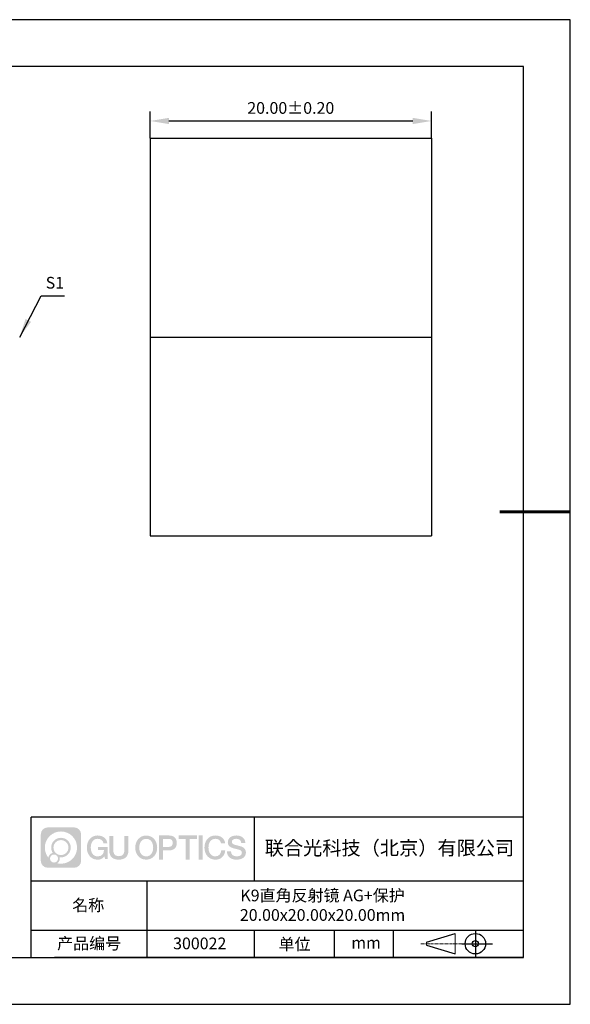
# Model space of a CAD drawing. Units: millimetres. Extents: x 411 to 708, y -5 to 205.
# Drawn here: x 590 to 708, y -5 to 205 of the extents above; entities that cross this region are included whole.
import ezdxf

# ---------------------------------------------------------------- set-up
doc = ezdxf.new("R2010")
doc.units = ezdxf.units.MM
doc.header["$PDSIZE"] = -1
doc.linetypes.add('CENTER', pattern=[10.16, 6.35, -1.27, 1.27, -1.27])
for name, color, linetype in [('1轮廓实线层', 7, 'Continuous'), ('6文字层', 3, 'Continuous'), ('细实线层', 7, 'Continuous')]:
    doc.layers.add(name, color=color, linetype=linetype)
for name, color, linetype, lineweight in [('3中心线层', 1, 'CENTER', 9), ('7标注层', 4, 'Continuous', 5), ('粗实线层', 7, 'Continuous', 25)]:
    doc.layers.add(name, color=color, linetype=linetype, lineweight=lineweight)
doc.styles.add('TH-GBD2M', font='calibri.ttf', dxfattribs={"width": 0.8, "height": 2.5})
doc.dimstyles.new('TH-GBD2M', dxfattribs={"dimtxt": 2.5, "dimasz": 4, "dimexe": 2, "dimexo": 0, "dimgap": 1.5, "dimtad": 1, "dimlfac": 0.333333, "dimzin": 1, "dimdsep": 46, "dimtxsty": 'TH-GBD2M', "dimcen": 0, "dimclrt": 3, "dimadec": 0, "dimazin": 0, "dimtfac": 1, "dimtofl": 0, "dimtmove": 0, "dimatfit": 3, "dimfxl": 1, "dimtolj": 1, "dimtzin": 0, "dimarcsym": 0})

# ---------------------------------------------------------------- blocks, each defined once
blk = doc.blocks.new('*D11')
at = {"layer": '7标注层', "color": 0, "lineweight": -2, "transparency": 16777216}
for p, q in [((617.94, 180.18), (617.94, 185.84)), ((677.94, 180.18), (677.94, 185.84)), ((621.94, 183.84), (673.94, 183.84))]:
    blk.add_line(p, q, dxfattribs=at)
at = {"layer": '7标注层', "color": 0, "transparency": 16777216}
for points in [[(621.94, 184.51), (621.94, 183.18), (617.94, 183.84)], [(673.94, 184.51), (673.94, 183.18), (677.94, 183.84)]]:
    blk.add_solid(points, dxfattribs=at)
at = {"layer": 'Defpoints', "color": 0, "transparency": 16777216}
for p in [(677.94, 183.84), (617.94, 180.18), (677.94, 180.18)]:
    blk.add_point(p, dxfattribs=at)
at = {"layer": '7标注层', "color": 3, "transparency": 16777216, "insert": (647.94, 186.62), "char_height": 2.5, "attachment_point": 5, "style": 'TH-GBD2M'}
blk.add_mtext('\\A1;20.00%%p0.20', dxfattribs=at)
blk = doc.blocks.new('*X14')
at = {"layer": '粗实线层'}
for p, q in [((138.5, 95), (-138.5, 95)), ((138.5, -95), (138.5, 95)), ((-138.5, -95), (138.5, -95))]:
    blk.add_line(p, q, dxfattribs=at)
at = {"layer": '粗实线层', "lineweight": 60}
blk.add_line((148.5, 0), (133.5, 0), dxfattribs=at)
at = {"layer": '细实线层'}
for p, q in [((148.5, 105), (-148.5, 105)), ((148.5, -105), (148.5, 105)), ((-148.5, -105), (148.5, -105))]:
    blk.add_line(p, q, dxfattribs=at)

msp = doc.modelspace()

# ---------------------------------------------------------------- hatches: boundary and pattern name
at = {"layer": '3中心线层'}
h = msp.add_hatch(color=0, dxfattribs=at)
h.dxf.hatch_style = 1
edge = h.paths.add_edge_path()
edge.add_spline(control_points=[(603.221, 31.695), (603.221, 32.509), (602.561, 33.169), (601.747, 33.169)], knot_values=[7, 7, 7, 7, 8, 8, 8, 8], degree=3, periodic=0)
edge.add_spline(control_points=[(601.747, 33.169), (601.747, 33.169), (596.098, 33.169), (596.098, 33.169)], knot_values=[0, 0, 0, 0, 1, 1, 1, 1], degree=3, periodic=0)
edge.add_spline(control_points=[(596.098, 33.169), (595.284, 33.169), (594.625, 32.509), (594.625, 31.695), (594.625, 31.695), (594.625, 26.046), (594.625, 26.046)], knot_values=[1, 1, 1, 1, 2, 2, 2, 3, 3, 3, 3], degree=3, periodic=0)
edge.add_spline(control_points=[(594.625, 26.046), (594.625, 25.232), (595.284, 24.573), (596.098, 24.573), (596.098, 24.573), (601.747, 24.573), (601.747, 24.573)], knot_values=[3, 3, 3, 3, 4, 4, 4, 5, 5, 5, 5], degree=3, periodic=0)
edge.add_spline(control_points=[(601.747, 24.573), (602.561, 24.573), (603.221, 25.232), (603.221, 26.046), (603.221, 26.046), (603.221, 31.695), (603.221, 31.695)], knot_values=[5, 5, 5, 5, 6, 6, 6, 7, 7, 7, 7], degree=3, periodic=0)
edge = h.paths.add_edge_path(flags=16)
edge.add_spline(control_points=[(595.484, 28.871), (595.484, 30.77), (597.024, 32.309), (598.923, 32.309)], knot_values=[10, 10, 10, 10, 11, 11, 11, 11], degree=3, periodic=0)
edge.add_spline(control_points=[(598.923, 32.309), (600.822, 32.309), (602.361, 30.77), (602.361, 28.871)], knot_values=[11, 11, 11, 11, 12, 12, 12, 12], degree=3, periodic=0)
edge.add_spline(control_points=[(602.361, 28.871), (602.361, 26.972), (600.822, 25.432), (598.923, 25.432)], knot_values=[12, 12, 12, 12, 13, 13, 13, 13], degree=3, periodic=0)
edge.add_spline(control_points=[(598.923, 25.432), (598.654, 25.432), (598.392, 25.464), (598.141, 25.523)], knot_values=[0, 0, 0, 0, 1, 1, 1, 1], degree=3, periodic=0)
edge.add_spline(control_points=[(598.141, 25.523), (598.465, 25.744), (598.677, 26.116), (598.677, 26.537)], knot_values=[1, 1, 1, 1, 2, 2, 2, 2], degree=3, periodic=0)
edge.add_spline(control_points=[(598.677, 26.537), (598.677, 26.628), (598.667, 26.717), (598.648, 26.802)], knot_values=[2, 2, 2, 2, 3, 3, 3, 3], degree=3, periodic=0)
edge.add_spline(control_points=[(598.648, 26.802), (598.738, 26.79), (598.83, 26.783), (598.923, 26.783)], knot_values=[3, 3, 3, 3, 4, 4, 4, 4], degree=3, periodic=0)
edge.add_spline(control_points=[(598.923, 26.783), (600.076, 26.783), (601.01, 27.718), (601.01, 28.871)], knot_values=[4, 4, 4, 4, 5, 5, 5, 5], degree=3, periodic=0)
edge.add_spline(control_points=[(601.01, 28.871), (601.01, 30.024), (600.076, 30.958), (598.923, 30.958), (597.77, 30.958), (596.835, 30.024), (596.835, 28.871)], knot_values=[5, 5, 5, 5, 6, 6, 6, 7, 7, 7, 7], degree=3, periodic=0)
edge.add_spline(control_points=[(596.835, 28.871), (596.835, 28.451), (596.959, 28.061), (597.172, 27.734)], knot_values=[7, 7, 7, 7, 8, 8, 8, 8], degree=3, periodic=0)
edge.add_spline(control_points=[(597.172, 27.734), (596.687, 27.622), (596.313, 27.224), (596.236, 26.727)], knot_values=[8, 8, 8, 8, 9, 9, 9, 9], degree=3, periodic=0)
edge.add_spline(control_points=[(596.236, 26.727), (595.766, 27.315), (595.484, 28.06), (595.484, 28.871)], knot_values=[9, 9, 9, 9, 10, 10, 10, 10], degree=3, periodic=0)
edge = h.paths.add_edge_path(flags=16)
edge.add_spline(control_points=[(597.326, 28.871), (597.326, 29.752), (598.041, 30.467), (598.923, 30.467), (599.804, 30.467), (600.519, 29.752), (600.519, 28.871), (600.519, 27.989), (599.804, 27.274), (598.923, 27.274), (598.041, 27.274), (597.326, 27.989), (597.326, 28.871)], knot_values=[0, 0, 0, 0, 1, 1, 1, 2, 2, 2, 3, 3, 3, 4, 4, 4, 4], degree=3, periodic=0)
edge = h.paths.add_edge_path(flags=16)
edge.add_spline(control_points=[(596.589, 26.537), (596.589, 27.012), (596.974, 27.397), (597.449, 27.397), (597.924, 27.397), (598.309, 27.012), (598.309, 26.537)], knot_values=[1, 1, 1, 1, 2, 2, 2, 3, 3, 3, 3], degree=3, periodic=0)
edge.add_spline(control_points=[(598.309, 26.537), (598.309, 26.063), (597.924, 25.678), (597.449, 25.678)], knot_values=[3, 3, 3, 3, 4, 4, 4, 4], degree=3, periodic=0)
edge.add_spline(control_points=[(597.449, 25.678), (596.974, 25.678), (596.589, 26.063), (596.589, 26.537)], knot_values=[0, 0, 0, 0, 1, 1, 1, 1], degree=3, periodic=0)
edge = h.paths.add_edge_path()
edge.add_spline(control_points=[(607.992, 29.77), (607.992, 29.77), (608.815, 29.77), (608.815, 29.77), (608.687, 30.88), (607.803, 31.452), (606.75, 31.452)], knot_values=[5, 5, 5, 5, 6, 6, 6, 7, 7, 7, 7], degree=3, periodic=0)
edge.add_spline(control_points=[(606.75, 31.452), (605.306, 31.452), (604.442, 30.28), (604.442, 28.873)], knot_values=[4, 4, 4, 4, 5, 5, 5, 5], degree=3, periodic=0)
edge.add_spline(control_points=[(604.442, 28.873), (604.442, 27.466), (605.306, 26.294), (606.75, 26.294)], knot_values=[3, 3, 3, 3, 4, 4, 4, 4], degree=3, periodic=0)
edge.add_spline(control_points=[(606.75, 26.294), (607.337, 26.294), (607.749, 26.467), (608.201, 26.991)], knot_values=[2, 2, 2, 2, 3, 3, 3, 3], degree=3, periodic=0)
edge.add_spline(control_points=[(608.201, 26.991), (608.201, 26.991), (608.329, 26.411), (608.329, 26.411), (608.329, 26.411), (608.464, 26.411), (608.599, 26.411)], knot_values=[0.5, 0.5, 0.5, 0.5, 1.5, 1.5, 1.5, 2, 2, 2, 2], degree=3, periodic=0)
edge.add_spline(control_points=[(608.599, 26.411), (608.734, 26.411), (608.869, 26.411), (608.869, 26.411), (608.869, 26.411), (608.869, 26.574), (608.869, 26.817)], knot_values=[14.749965, 14.749965, 14.749965, 14.749965, 15.249965, 15.249965, 15.249965, 15.5, 15.5, 15.5, 15.5], degree=3, periodic=0)
edge.add_spline(control_points=[(608.869, 26.817), (608.869, 27.06), (608.869, 27.384), (608.869, 27.708)], knot_values=[14.49997, 14.49997, 14.49997, 14.49997, 14.749965, 14.749965, 14.749965, 14.749965], degree=3, periodic=0)
edge.add_spline(control_points=[(608.869, 27.708), (608.869, 27.87), (608.869, 28.032), (608.869, 28.184)], knot_values=[14.3749725, 14.3749725, 14.3749725, 14.3749725, 14.49997, 14.49997, 14.49997, 14.49997], degree=3, periodic=0)
edge.add_spline(control_points=[(608.869, 28.184), (608.869, 28.412), (608.869, 28.617), (608.869, 28.765)], knot_values=[14.1874762, 14.1874762, 14.1874762, 14.1874762, 14.3749725, 14.3749725, 14.3749725, 14.3749725], degree=3, periodic=0)
edge.add_spline(control_points=[(608.869, 28.765), (608.869, 28.814), (608.869, 28.857), (608.869, 28.893)], knot_values=[14.1249775, 14.1249775, 14.1249775, 14.1249775, 14.1874762, 14.1874762, 14.1874762, 14.1874762], degree=3, periodic=0)
edge.add_spline(control_points=[(608.869, 28.893), (608.869, 28.91), (608.869, 28.926), (608.869, 28.94)], knot_values=[14.0937281, 14.0937281, 14.0937281, 14.0937281, 14.1249775, 14.1249775, 14.1249775, 14.1249775], degree=3, periodic=0)
edge.add_spline(control_points=[(608.869, 28.94), (608.869, 28.954), (608.869, 28.966), (608.869, 28.975)], knot_values=[14.0624788, 14.0624788, 14.0624788, 14.0624788, 14.0937281, 14.0937281, 14.0937281, 14.0937281], degree=3, periodic=0)
edge.add_spline(control_points=[(608.869, 29.004), (608.869, 29.004), (608.869, 29.004), (608.869, 29.004), (608.869, 29.004), (608.869, 29.004), (608.869, 29.004)], knot_values=[13.9999796, 13.9999796, 13.9999796, 13.9999796, 14, 14, 14, 14.0007124, 14.0007124, 14.0007124, 14.0007124], degree=3, periodic=0)
edge.add_spline(control_points=[(608.869, 29.004), (608.869, 29.004), (608.356, 29.004), (607.843, 29.004)], knot_values=[13.49999, 13.49999, 13.49999, 13.49999, 13.9999796, 13.9999796, 13.9999796, 13.9999796], degree=3, periodic=0)
edge.add_spline(control_points=[(607.843, 29.004), (607.33, 29.004), (606.817, 29.004), (606.817, 29.004), (606.817, 29.004), (606.817, 29.004), (606.817, 29.004)], knot_values=[12.9990234, 12.9990234, 12.9990234, 12.9990234, 13.4990134, 13.4990134, 13.4990134, 13.49999, 13.49999, 13.49999, 13.49999], degree=3, periodic=0)
edge.add_spline(control_points=[(606.817, 28.997), (606.817, 28.994), (606.817, 28.991), (606.817, 28.988)], knot_values=[12.9062519, 12.9062519, 12.9062519, 12.9062519, 12.9375013, 12.9375013, 12.9375013, 12.9375013], degree=3, periodic=0)
edge.add_spline(control_points=[(606.817, 28.976), (606.817, 28.967), (606.817, 28.956), (606.817, 28.944)], knot_values=[12.8125037, 12.8125037, 12.8125037, 12.8125037, 12.8750025, 12.8750025, 12.8750025, 12.8750025], degree=3, periodic=0)
edge.add_spline(control_points=[(606.817, 28.944), (606.817, 28.931), (606.817, 28.917), (606.817, 28.902)], knot_values=[12.750005, 12.750005, 12.750005, 12.750005, 12.8125037, 12.8125037, 12.8125037, 12.8125037], degree=3, periodic=0)
edge.add_spline(control_points=[(606.817, 28.902), (606.817, 28.871), (606.817, 28.835), (606.817, 28.797)], knot_values=[12.6250075, 12.6250075, 12.6250075, 12.6250075, 12.750005, 12.750005, 12.750005, 12.750005], degree=3, periodic=0)
edge.add_spline(control_points=[(606.817, 28.797), (606.817, 28.758), (606.817, 28.718), (606.817, 28.677)], knot_values=[12.50001, 12.50001, 12.50001, 12.50001, 12.6250075, 12.6250075, 12.6250075, 12.6250075], degree=3, periodic=0)
edge.add_spline(control_points=[(606.817, 28.677), (606.817, 28.595), (606.817, 28.513), (606.817, 28.451)], knot_values=[12.250015, 12.250015, 12.250015, 12.250015, 12.50001, 12.50001, 12.50001, 12.50001], degree=3, periodic=0)
edge.add_spline(control_points=[(606.817, 28.451), (606.817, 28.39), (606.817, 28.349), (606.817, 28.349), (606.817, 28.349), (606.817, 28.349), (606.817, 28.349)], knot_values=[11.9992876, 11.9992876, 11.9992876, 11.9992876, 12.2493026, 12.2493026, 12.2493026, 12.250015, 12.250015, 12.250015, 12.250015], degree=3, periodic=0)
edge.add_spline(control_points=[(606.832, 28.349), (606.836, 28.349), (606.842, 28.349), (606.849, 28.349)], knot_values=[11.9062719, 11.9062719, 11.9062719, 11.9062719, 11.9375212, 11.9375212, 11.9375212, 11.9375212], degree=3, periodic=0)
edge.add_spline(control_points=[(606.849, 28.349), (606.856, 28.349), (606.864, 28.349), (606.872, 28.349)], knot_values=[11.8750225, 11.8750225, 11.8750225, 11.8750225, 11.9062719, 11.9062719, 11.9062719, 11.9062719], degree=3, periodic=0)
edge.add_spline(control_points=[(606.872, 28.349), (606.89, 28.349), (606.911, 28.349), (606.936, 28.349)], knot_values=[11.8125238, 11.8125238, 11.8125238, 11.8125238, 11.8750225, 11.8750225, 11.8750225, 11.8750225], degree=3, periodic=0)
edge.add_spline(control_points=[(606.936, 28.349), (606.96, 28.349), (606.988, 28.349), (607.018, 28.349)], knot_values=[11.750025, 11.750025, 11.750025, 11.750025, 11.8125238, 11.8125238, 11.8125238, 11.8125238], degree=3, periodic=0)
edge.add_spline(control_points=[(607.018, 28.349), (607.078, 28.349), (607.148, 28.349), (607.223, 28.349)], knot_values=[11.6250275, 11.6250275, 11.6250275, 11.6250275, 11.750025, 11.750025, 11.750025, 11.750025], degree=3, periodic=0)
edge.add_spline(control_points=[(607.223, 28.349), (607.298, 28.349), (607.378, 28.349), (607.458, 28.349)], knot_values=[11.50003, 11.50003, 11.50003, 11.50003, 11.6250275, 11.6250275, 11.6250275, 11.6250275], degree=3, periodic=0)
edge.add_spline(control_points=[(607.458, 28.349), (607.619, 28.349), (607.779, 28.349), (607.899, 28.349)], knot_values=[11.250035, 11.250035, 11.250035, 11.250035, 11.50003, 11.50003, 11.50003, 11.50003], degree=3, periodic=0)
edge.add_spline(control_points=[(607.899, 28.349), (608.019, 28.349), (608.1, 28.349), (608.1, 28.349), (608.086, 27.515), (607.614, 26.984), (606.75, 26.998)], knot_values=[10, 10, 10, 10, 10.250035, 10.250035, 10.250035, 11.250035, 11.250035, 11.250035, 11.250035], degree=3, periodic=0)
edge.add_spline(control_points=[(606.75, 26.998), (605.717, 26.998), (605.285, 27.928), (605.285, 28.873)], knot_values=[9, 9, 9, 9, 10, 10, 10, 10], degree=3, periodic=0)
edge.add_spline(control_points=[(605.285, 28.873), (605.285, 29.818), (605.717, 30.749), (606.75, 30.749)], knot_values=[8, 8, 8, 8, 9, 9, 9, 9], degree=3, periodic=0)
edge.add_spline(control_points=[(606.75, 30.749), (607.357, 30.749), (607.911, 30.418), (607.992, 29.77)], knot_values=[7, 7, 7, 7, 8, 8, 8, 8], degree=3, periodic=0)
edge = h.paths.add_edge_path()
edge.add_spline(control_points=[(610.104, 28.464), (610.104, 28.464), (610.104, 31.329), (610.104, 31.329), (610.104, 31.329), (609.887, 31.329), (609.671, 31.329)], knot_values=[0.5, 0.5, 0.5, 0.5, 1.5, 1.5, 1.5, 2, 2, 2, 2], degree=3, periodic=0)
edge.add_spline(control_points=[(609.671, 31.329), (609.454, 31.329), (609.238, 31.329), (609.238, 31.329), (609.238, 31.329), (609.238, 30.542), (609.238, 29.755)], knot_values=[9.5, 9.5, 9.5, 9.5, 10, 10, 10, 10.5, 10.5, 10.5, 10.5], degree=3, periodic=0)
edge.add_spline(control_points=[(609.238, 29.755), (609.238, 28.968), (609.238, 28.181), (609.238, 28.181), (609.238, 26.921), (610.048, 26.294), (611.267, 26.294)], knot_values=[8, 8, 8, 8, 8.5, 8.5, 8.5, 9.5, 9.5, 9.5, 9.5], degree=3, periodic=0)
edge.add_spline(control_points=[(611.267, 26.294), (612.486, 26.294), (613.296, 26.921), (613.296, 28.181)], knot_values=[7, 7, 7, 7, 8, 8, 8, 8], degree=3, periodic=0)
edge.add_spline(control_points=[(613.296, 28.181), (613.296, 28.181), (613.296, 31.329), (613.296, 31.329), (613.296, 31.329), (613.08, 31.329), (612.864, 31.329)], knot_values=[5.5, 5.5, 5.5, 5.5, 6.5, 6.5, 6.5, 7, 7, 7, 7], degree=3, periodic=0)
edge.add_spline(control_points=[(612.864, 31.329), (612.647, 31.329), (612.431, 31.329), (612.431, 31.329), (612.431, 31.329), (612.431, 30.613), (612.431, 29.897)], knot_values=[4.5, 4.5, 4.5, 4.5, 5, 5, 5, 5.5, 5.5, 5.5, 5.5], degree=3, periodic=0)
edge.add_spline(control_points=[(612.431, 29.897), (612.431, 29.18), (612.431, 28.464), (612.431, 28.464), (612.431, 27.803), (612.389, 27.038), (611.267, 27.038)], knot_values=[3, 3, 3, 3, 3.5, 3.5, 3.5, 4.5, 4.5, 4.5, 4.5], degree=3, periodic=0)
edge.add_spline(control_points=[(611.267, 27.038), (610.145, 27.038), (610.104, 27.803), (610.104, 28.464)], knot_values=[2, 2, 2, 2, 3, 3, 3, 3], degree=3, periodic=0)
edge = h.paths.add_edge_path()
edge.add_spline(control_points=[(619.446, 28.867), (619.446, 27.467), (618.571, 26.3), (617.109, 26.3), (615.647, 26.3), (614.772, 27.467), (614.772, 28.867), (614.772, 30.266), (615.647, 31.433), (617.109, 31.433), (618.571, 31.433), (619.446, 30.266), (619.446, 28.867)], knot_values=[0, 0, 0, 0, 1, 1, 1, 2, 2, 2, 3, 3, 3, 4, 4, 4, 4], degree=3, periodic=0)
edge = h.paths.add_edge_path(flags=16)
edge.add_spline(control_points=[(617.109, 30.733), (618.154, 30.733), (618.592, 29.807), (618.592, 28.867)], knot_values=[2, 2, 2, 2, 3, 3, 3, 3], degree=3, periodic=0)
edge.add_spline(control_points=[(618.592, 28.867), (618.592, 27.927), (618.154, 27), (617.109, 27)], knot_values=[1, 1, 1, 1, 2, 2, 2, 2], degree=3, periodic=0)
edge.add_spline(control_points=[(617.109, 27), (616.064, 27), (615.626, 27.927), (615.626, 28.867)], knot_values=[0, 0, 0, 0, 1, 1, 1, 1], degree=3, periodic=0)
edge.add_spline(control_points=[(615.626, 28.867), (615.626, 29.807), (616.064, 30.733), (617.109, 30.733)], knot_values=[3, 3, 3, 3, 4, 4, 4, 4], degree=3, periodic=0)
edge = h.paths.add_edge_path()
edge.add_spline(control_points=[(623.627, 29.856), (623.627, 30.498), (623.361, 31.452), (621.967, 31.452)], knot_values=[1, 1, 1, 1, 2, 2, 2, 2], degree=3, periodic=0)
edge.add_spline(control_points=[(621.967, 31.452), (621.967, 31.452), (619.815, 31.452), (619.815, 31.452), (619.815, 31.452), (619.815, 31.13), (619.815, 30.646)], knot_values=[6.749965, 6.749965, 6.749965, 6.749965, 7.749965, 7.749965, 7.749965, 8, 8, 8, 8], degree=3, periodic=0)
edge.add_spline(control_points=[(619.815, 30.646), (619.815, 30.162), (619.815, 29.518), (619.815, 28.873)], knot_values=[6.49997, 6.49997, 6.49997, 6.49997, 6.749965, 6.749965, 6.749965, 6.749965], degree=3, periodic=0)
edge.add_spline(control_points=[(619.815, 28.873), (619.815, 28.551), (619.815, 28.228), (619.815, 27.926)], knot_values=[6.3749725, 6.3749725, 6.3749725, 6.3749725, 6.49997, 6.49997, 6.49997, 6.49997], degree=3, periodic=0)
edge.add_spline(control_points=[(619.815, 27.926), (619.815, 27.624), (619.815, 27.342), (619.815, 27.1)], knot_values=[6.249975, 6.249975, 6.249975, 6.249975, 6.3749725, 6.3749725, 6.3749725, 6.3749725], degree=3, periodic=0)
edge.add_spline(control_points=[(619.815, 27.1), (619.815, 26.979), (619.815, 26.868), (619.815, 26.77)], knot_values=[6.1874762, 6.1874762, 6.1874762, 6.1874762, 6.249975, 6.249975, 6.249975, 6.249975], degree=3, periodic=0)
edge.add_spline(control_points=[(619.815, 26.77), (619.815, 26.672), (619.815, 26.586), (619.815, 26.516)], knot_values=[6.1249775, 6.1249775, 6.1249775, 6.1249775, 6.1874762, 6.1874762, 6.1874762, 6.1874762], degree=3, periodic=0)
edge.add_spline(control_points=[(619.815, 26.516), (619.815, 26.481), (619.815, 26.449), (619.815, 26.422)], knot_values=[6.0937281, 6.0937281, 6.0937281, 6.0937281, 6.1249775, 6.1249775, 6.1249775, 6.1249775], degree=3, periodic=0)
edge.add_spline(control_points=[(619.815, 26.422), (619.815, 26.394), (619.815, 26.371), (619.815, 26.352)], knot_values=[6.0624788, 6.0624788, 6.0624788, 6.0624788, 6.0937281, 6.0937281, 6.0937281, 6.0937281], degree=3, periodic=0)
edge.add_spline(control_points=[(619.815, 26.352), (619.815, 26.343), (619.815, 26.334), (619.815, 26.327)], knot_values=[6.0468541, 6.0468541, 6.0468541, 6.0468541, 6.0624787, 6.0624787, 6.0624787, 6.0624787], degree=3, periodic=0)
edge.add_spline(control_points=[(619.815, 26.327), (619.815, 26.32), (619.815, 26.314), (619.815, 26.309)], knot_values=[6.0312294, 6.0312294, 6.0312294, 6.0312294, 6.0468541, 6.0468541, 6.0468541, 6.0468541], degree=3, periodic=0)
edge.add_spline(control_points=[(619.815, 26.294), (619.815, 26.294), (619.815, 26.294), (619.815, 26.294), (619.815, 26.294), (619.815, 26.294), (619.815, 26.294)], knot_values=[5.9999791, 5.9999791, 5.9999791, 5.9999791, 6, 6, 6, 6.0004683, 6.0004683, 6.0004683, 6.0004683], degree=3, periodic=0)
edge.add_spline(control_points=[(619.815, 26.294), (619.815, 26.294), (620.028, 26.294), (620.242, 26.294)], knot_values=[5.49999, 5.49999, 5.49999, 5.49999, 5.9999791, 5.9999791, 5.9999791, 5.9999791], degree=3, periodic=0)
edge.add_spline(control_points=[(620.242, 26.294), (620.455, 26.294), (620.669, 26.294), (620.669, 26.294), (620.669, 26.294), (620.669, 26.294), (620.669, 26.294)], knot_values=[4.9995117, 4.9995117, 4.9995117, 4.9995117, 5.4995017, 5.4995017, 5.4995017, 5.49999, 5.49999, 5.49999, 5.49999], degree=3, periodic=0)
edge.add_spline(control_points=[(620.669, 26.307), (620.669, 26.31), (620.669, 26.313), (620.669, 26.316)], knot_values=[4.9375012, 4.9375012, 4.9375012, 4.9375012, 4.9531259, 4.9531259, 4.9531259, 4.9531259], degree=3, periodic=0)
edge.add_spline(control_points=[(620.669, 26.316), (620.669, 26.324), (620.669, 26.333), (620.669, 26.343)], knot_values=[4.9062519, 4.9062519, 4.9062519, 4.9062519, 4.9375012, 4.9375012, 4.9375012, 4.9375012], degree=3, periodic=0)
edge.add_spline(control_points=[(620.669, 26.343), (620.669, 26.354), (620.669, 26.366), (620.669, 26.379)], knot_values=[4.8750025, 4.8750025, 4.8750025, 4.8750025, 4.9062519, 4.9062519, 4.9062519, 4.9062519], degree=3, periodic=0)
edge.add_spline(control_points=[(620.669, 26.379), (620.669, 26.406), (620.669, 26.439), (620.669, 26.477)], knot_values=[4.8125037, 4.8125037, 4.8125037, 4.8125037, 4.8750025, 4.8750025, 4.8750025, 4.8750025], degree=3, periodic=0)
edge.add_spline(control_points=[(620.669, 26.477), (620.669, 26.515), (620.669, 26.557), (620.669, 26.604)], knot_values=[4.750005, 4.750005, 4.750005, 4.750005, 4.8125037, 4.8125037, 4.8125037, 4.8125037], degree=3, periodic=0)
edge.add_spline(control_points=[(620.669, 26.604), (620.669, 26.696), (620.669, 26.805), (620.669, 26.92)], knot_values=[4.6250075, 4.6250075, 4.6250075, 4.6250075, 4.750005, 4.750005, 4.750005, 4.750005], degree=3, periodic=0)
edge.add_spline(control_points=[(620.669, 26.92), (620.669, 27.036), (620.669, 27.16), (620.669, 27.284)], knot_values=[4.50001, 4.50001, 4.50001, 4.50001, 4.6250075, 4.6250075, 4.6250075, 4.6250075], degree=3, periodic=0)
edge.add_spline(control_points=[(620.669, 27.284), (620.669, 27.531), (620.669, 27.779), (620.669, 27.964)], knot_values=[4.250015, 4.250015, 4.250015, 4.250015, 4.50001, 4.50001, 4.50001, 4.50001], degree=3, periodic=0)
edge.add_spline(control_points=[(620.669, 27.964), (620.669, 28.15), (620.669, 28.274), (620.669, 28.274), (620.669, 28.274), (620.669, 28.274), (620.669, 28.274)], knot_values=[3.9992876, 3.9992876, 3.9992876, 3.9992876, 4.2493026, 4.2493026, 4.2493026, 4.250015, 4.250015, 4.250015, 4.250015], degree=3, periodic=0)
edge.add_spline(control_points=[(620.683, 28.274), (620.688, 28.274), (620.694, 28.274), (620.701, 28.274)], knot_values=[3.9062719, 3.9062719, 3.9062719, 3.9062719, 3.9375212, 3.9375212, 3.9375212, 3.9375212], degree=3, periodic=0)
edge.add_spline(control_points=[(620.701, 28.274), (620.708, 28.274), (620.716, 28.274), (620.724, 28.274)], knot_values=[3.8750225, 3.8750225, 3.8750225, 3.8750225, 3.9062719, 3.9062719, 3.9062719, 3.9062719], degree=3, periodic=0)
edge.add_spline(control_points=[(620.724, 28.274), (620.742, 28.274), (620.764, 28.274), (620.788, 28.274)], knot_values=[3.8125237, 3.8125237, 3.8125237, 3.8125237, 3.8750225, 3.8750225, 3.8750225, 3.8750225], degree=3, periodic=0)
edge.add_spline(control_points=[(620.788, 28.274), (620.813, 28.274), (620.841, 28.274), (620.871, 28.274)], knot_values=[3.750025, 3.750025, 3.750025, 3.750025, 3.8125237, 3.8125237, 3.8125237, 3.8125237], degree=3, periodic=0)
edge.add_spline(control_points=[(620.871, 28.274), (620.932, 28.274), (621.003, 28.274), (621.079, 28.274)], knot_values=[3.6250275, 3.6250275, 3.6250275, 3.6250275, 3.750025, 3.750025, 3.750025, 3.750025], degree=3, periodic=0)
edge.add_spline(control_points=[(621.079, 28.274), (621.155, 28.274), (621.237, 28.274), (621.318, 28.274)], knot_values=[3.50003, 3.50003, 3.50003, 3.50003, 3.6250275, 3.6250275, 3.6250275, 3.6250275], degree=3, periodic=0)
edge.add_spline(control_points=[(621.318, 28.274), (621.48, 28.274), (621.642, 28.274), (621.764, 28.274)], knot_values=[3.250035, 3.250035, 3.250035, 3.250035, 3.50003, 3.50003, 3.50003, 3.50003], degree=3, periodic=0)
edge.add_spline(control_points=[(621.764, 28.274), (621.886, 28.274), (621.967, 28.274), (621.967, 28.274), (623.361, 28.266), (623.627, 29.22), (623.627, 29.856)], knot_values=[2, 2, 2, 2, 2.250035, 2.250035, 2.250035, 3.250035, 3.250035, 3.250035, 3.250035], degree=3, periodic=0)
edge = h.paths.add_edge_path(flags=16)
edge.add_spline(control_points=[(621.301, 30.715), (621.459, 30.715), (621.617, 30.715), (621.735, 30.715)], knot_values=[3.250015, 3.250015, 3.250015, 3.250015, 3.50001, 3.50001, 3.50001, 3.50001], degree=3, periodic=0)
edge.add_spline(control_points=[(621.735, 30.715), (621.854, 30.715), (621.933, 30.715), (621.933, 30.715), (622.384, 30.715), (622.773, 30.542), (622.773, 29.863)], knot_values=[2, 2, 2, 2, 2.250015, 2.250015, 2.250015, 3.250015, 3.250015, 3.250015, 3.250015], degree=3, periodic=0)
edge.add_spline(control_points=[(622.773, 29.863), (622.773, 29.213), (622.302, 29.01), (621.919, 29.01)], knot_values=[1, 1, 1, 1, 2, 2, 2, 2], degree=3, periodic=0)
edge.add_spline(control_points=[(621.919, 29.01), (621.919, 29.01), (620.669, 29.01), (620.669, 29.01), (620.669, 29.01), (620.669, 29.437), (620.669, 29.863)], knot_values=[4.49999, 4.49999, 4.49999, 4.49999, 5.49999, 5.49999, 5.49999, 6, 6, 6, 6], degree=3, periodic=0)
edge.add_spline(control_points=[(620.669, 29.863), (620.669, 30.289), (620.669, 30.715), (620.669, 30.715), (620.669, 30.715), (620.669, 30.715), (620.669, 30.715)], knot_values=[3.9992676, 3.9992676, 3.9992676, 3.9992676, 4.4992576, 4.4992576, 4.4992576, 4.49999, 4.49999, 4.49999, 4.49999], degree=3, periodic=0)
edge.add_spline(control_points=[(620.683, 30.715), (620.687, 30.715), (620.693, 30.715), (620.7, 30.715)], knot_values=[3.9062519, 3.9062519, 3.9062519, 3.9062519, 3.9375012, 3.9375012, 3.9375012, 3.9375012], degree=3, periodic=0)
edge.add_spline(control_points=[(620.7, 30.715), (620.707, 30.715), (620.714, 30.715), (620.723, 30.715)], knot_values=[3.8750025, 3.8750025, 3.8750025, 3.8750025, 3.9062519, 3.9062519, 3.9062519, 3.9062519], degree=3, periodic=0)
edge.add_spline(control_points=[(620.723, 30.715), (620.74, 30.715), (620.761, 30.715), (620.785, 30.715)], knot_values=[3.8125037, 3.8125037, 3.8125037, 3.8125037, 3.8750025, 3.8750025, 3.8750025, 3.8750025], degree=3, periodic=0)
edge.add_spline(control_points=[(620.785, 30.715), (620.809, 30.715), (620.836, 30.715), (620.866, 30.715)], knot_values=[3.750005, 3.750005, 3.750005, 3.750005, 3.8125037, 3.8125037, 3.8125037, 3.8125037], degree=3, periodic=0)
edge.add_spline(control_points=[(620.866, 30.715), (620.925, 30.715), (620.994, 30.715), (621.069, 30.715)], knot_values=[3.6250075, 3.6250075, 3.6250075, 3.6250075, 3.750005, 3.750005, 3.750005, 3.750005], degree=3, periodic=0)
edge.add_spline(control_points=[(621.069, 30.715), (621.143, 30.715), (621.222, 30.715), (621.301, 30.715)], knot_values=[3.50001, 3.50001, 3.50001, 3.50001, 3.6250075, 3.6250075, 3.6250075, 3.6250075], degree=3, periodic=0)
h.paths.add_polyline_path([(627.931, 31.452), (623.996, 31.452), (623.996, 30.672), (625.535, 30.672), (625.535, 26.294), (626.385, 26.294), (626.385, 30.672), (627.931, 30.672)])
h.paths.add_polyline_path([(629.16, 31.452), (628.299, 31.452), (628.299, 26.294), (629.16, 26.294)])
edge = h.paths.add_edge_path()
edge.add_spline(control_points=[(633.518, 29.77), (633.732, 29.77), (633.946, 29.77), (633.946, 29.77), (633.843, 30.831), (632.973, 31.445), (631.87, 31.452)], knot_values=[8, 8, 8, 8, 8.5, 8.5, 8.5, 9.5, 9.5, 9.5, 9.5], degree=3, periodic=0)
edge.add_spline(control_points=[(631.87, 31.452), (630.405, 31.452), (629.528, 30.28), (629.528, 28.873)], knot_values=[7, 7, 7, 7, 8, 8, 8, 8], degree=3, periodic=0)
edge.add_spline(control_points=[(629.528, 28.873), (629.528, 27.466), (630.405, 26.294), (631.87, 26.294)], knot_values=[6, 6, 6, 6, 7, 7, 7, 7], degree=3, periodic=0)
edge.add_spline(control_points=[(631.87, 26.294), (633.055, 26.294), (633.884, 27.108), (633.952, 28.287)], knot_values=[5, 5, 5, 5, 6, 6, 6, 6], degree=3, periodic=0)
edge.add_spline(control_points=[(633.952, 28.287), (633.952, 28.287), (633.117, 28.287), (633.117, 28.287), (633.048, 27.57), (632.631, 26.998), (631.87, 26.998)], knot_values=[3, 3, 3, 3, 4, 4, 4, 5, 5, 5, 5], degree=3, periodic=0)
edge.add_spline(control_points=[(631.87, 26.998), (630.823, 26.998), (630.384, 27.928), (630.384, 28.873)], knot_values=[2, 2, 2, 2, 3, 3, 3, 3], degree=3, periodic=0)
edge.add_spline(control_points=[(630.384, 28.873), (630.384, 29.818), (630.823, 30.749), (631.87, 30.749)], knot_values=[1, 1, 1, 1, 2, 2, 2, 2], degree=3, periodic=0)
edge.add_spline(control_points=[(631.87, 30.749), (632.583, 30.749), (632.946, 30.335), (633.09, 29.77)], knot_values=[0, 0, 0, 0, 1, 1, 1, 1], degree=3, periodic=0)
edge.add_spline(control_points=[(633.09, 29.77), (633.09, 29.77), (633.304, 29.77), (633.518, 29.77)], knot_values=[9.5, 9.5, 9.5, 9.5, 10, 10, 10, 10], degree=3, periodic=0)
edge = h.paths.add_edge_path()
edge.add_spline(control_points=[(636.398, 26.294), (637.387, 26.294), (638.376, 26.736), (638.376, 27.839)], knot_values=[13, 13, 13, 13, 14, 14, 14, 14], degree=3, periodic=0)
edge.add_spline(control_points=[(638.376, 27.839), (638.376, 28.349), (638.063, 28.901), (637.408, 29.094)], knot_values=[12, 12, 12, 12, 13, 13, 13, 13], degree=3, periodic=0)
edge.add_spline(control_points=[(637.408, 29.094), (637.15, 29.17), (636.049, 29.452), (635.973, 29.473)], knot_values=[11, 11, 11, 11, 12, 12, 12, 12], degree=3, periodic=0)
edge.add_spline(control_points=[(635.973, 29.473), (635.617, 29.57), (635.38, 29.763), (635.38, 30.107)], knot_values=[10, 10, 10, 10, 11, 11, 11, 11], degree=3, periodic=0)
edge.add_spline(control_points=[(635.38, 30.107), (635.38, 30.604), (635.889, 30.749), (636.293, 30.749)], knot_values=[9, 9, 9, 9, 10, 10, 10, 10], degree=3, periodic=0)
edge.add_spline(control_points=[(636.293, 30.749), (636.892, 30.749), (637.324, 30.514), (637.366, 29.88)], knot_values=[8, 8, 8, 8, 9, 9, 9, 9], degree=3, periodic=0)
edge.add_spline(control_points=[(637.366, 29.88), (637.366, 29.88), (638.237, 29.88), (638.237, 29.88), (638.237, 30.907), (637.366, 31.452), (636.328, 31.452)], knot_values=[6, 6, 6, 6, 7, 7, 7, 8, 8, 8, 8], degree=3, periodic=0)
edge.add_spline(control_points=[(636.328, 31.452), (635.429, 31.452), (634.509, 30.99), (634.509, 30.004)], knot_values=[5, 5, 5, 5, 6, 6, 6, 6], degree=3, periodic=0)
edge.add_spline(control_points=[(634.509, 30.004), (634.509, 29.494), (634.76, 28.983), (635.61, 28.756)], knot_values=[4, 4, 4, 4, 5, 5, 5, 5], degree=3, periodic=0)
edge.add_spline(control_points=[(635.61, 28.756), (636.293, 28.57), (636.746, 28.48), (637.094, 28.349)], knot_values=[3, 3, 3, 3, 4, 4, 4, 4], degree=3, periodic=0)
edge.add_spline(control_points=[(637.094, 28.349), (637.296, 28.273), (637.506, 28.122), (637.506, 27.742)], knot_values=[2, 2, 2, 2, 3, 3, 3, 3], degree=3, periodic=0)
edge.add_spline(control_points=[(637.506, 27.742), (637.506, 27.37), (637.22, 26.998), (636.453, 26.998)], knot_values=[1, 1, 1, 1, 2, 2, 2, 2], degree=3, periodic=0)
edge.add_spline(control_points=[(636.453, 26.998), (635.757, 26.998), (635.192, 27.294), (635.192, 28.053)], knot_values=[0, 0, 0, 0, 1, 1, 1, 1], degree=3, periodic=0)
edge.add_spline(control_points=[(635.192, 28.053), (635.192, 28.053), (634.974, 28.053), (634.757, 28.053)], knot_values=[15.5, 15.5, 15.5, 15.5, 16, 16, 16, 16], degree=3, periodic=0)
edge.add_spline(control_points=[(634.757, 28.053), (634.539, 28.053), (634.321, 28.053), (634.321, 28.053), (634.342, 26.832), (635.262, 26.294), (636.398, 26.294)], knot_values=[14, 14, 14, 14, 14.5, 14.5, 14.5, 15.5, 15.5, 15.5, 15.5], degree=3, periodic=0)

# ---------------------------------------------------------------- linework, layer by layer
msp.add_line((697.559, 5.445), (597.559, 5.445))
at = {"layer": '1轮廓实线层'}
for p, q in [((617.942, 180.183), (617.942, 95.331)), ((617.942, 180.183), (677.942, 180.183)), ((677.942, 180.183), (677.942, 95.329)), ((617.942, 137.757), (677.942, 137.757)), ((617.942, 95.331), (677.942, 95.331)), ((557.559, 5.445), (697.559, 5.445))]:
    msp.add_line(p, q, dxfattribs=at)
at = {"layer": '3中心线层', "color": 7}
for p, q in [((682.979, 6.178), (682.979, 10.553)), ((676.854, 8.037), (676.854, 8.693))]:
    msp.add_line(p, q, dxfattribs=at)
at = {"layer": '3中心线层', "color": 7, "ltscale": 0.1}
msp.add_line((675.703, 8.365), (684.428, 8.365), dxfattribs=at)
at = {"layer": '粗实线层'}
for p, q in [((592.559, 35.445), (697.559, 35.445)), ((592.559, 5.386), (592.559, 35.386)), ((640.195, 21.873), (640.195, 35.445)), ((592.559, 21.778), (697.559, 21.778)), ((617.319, 5.445), (617.319, 21.778)), ((592.559, 11.286), (697.559, 11.286)), ((640.195, 5.445), (640.195, 11.286)), ((657.299, 5.445), (657.299, 11.286)), ((669.864, 5.445), (669.864, 11.286))]:
    msp.add_line(p, q, dxfattribs=at)
at = {"layer": '细实线层'}
for p, q in [((676.854, 8.693), (682.979, 10.553)), ((687.315, 11.286), (687.315, 5.445)), ((676.854, 8.037), (682.979, 6.178)), ((684.428, 8.365), (690.99, 8.365))]:
    msp.add_line(p, q, dxfattribs=at)
for radius in [2.187, 0.656]:
    msp.add_circle((687.315, 8.365), radius, dxfattribs=at)

# ---------------------------------------------------------------- block references
at = {"layer": '6文字层'}
msp.add_blockref('*X14', (559.059, 100.445), dxfattribs=at)

# ---------------------------------------------------------------- texts
at = {"layer": '6文字层', "attachment_point": 5}
for s, insert, char_height, width in [('{\\fSimHei|b1|i0|c134|p49;联合光科技（北京）有限公司}', (668.984, 28.783), 3, 63.12269), ('{\\fSimHei|b1|i0|c134|p49;K9直角反射镜 AG+保护^J20.00x20.00x20.00mm}', (654.717, 16.58), 2.5, 59.52066), ('{\\fSimHei|b1|i0|c134|p49;名称 }', (604.738, 16.58), 2.5, 17.84856), ('{\\fSimHei|b1|i0|c134|p49;产品编号} ', (604.932, 8.434), 2.5, 17.84856), ('{\\fSimHei|b1|i0|c134|p49;300022}', (628.518, 8.434), 2.5, 17.84856), ('{\\fSimHei|b1|i0|c134|p49;单位}', (648.756, 8.273), 2.5, 17.84856), ('{\\fSimHei|b1|i0|c134|p49;mm }', (663.991, 8.588), 2.5, 17.84856)]:
    msp.add_mtext(s, dxfattribs=dict(at, insert=insert, char_height=char_height, width=width))
at = {"layer": '7标注层', "color": 3, "insert": (597.623, 149.338), "char_height": 2.5, "attachment_point": 5, "style": 'TH-GBD2M'}
msp.add_mtext('\\A1;S1', dxfattribs=at)

# ---------------------------------------------------------------- dimensions: what is measured, and where the dimension line sits
at = {"layer": '7标注层'}
dim = msp.add_linear_dim(base=(677.942, 183.843), p1=(617.942, 180.183), p2=(677.942, 180.183), text='<>%%p0.20', dimstyle='TH-GBD2M', dxfattribs=at)
dim.commit()
dim.dimension.update_dxf_attribs({"geometry": '*D11', "text_midpoint": (647.942, 186.623)})

# ---------------------------------------------------------------- leaders
msp.add_leader([(590.122, 137.757), (594.688, 146.557), (599.713, 146.557)], dimstyle='TH-GBD2M', override={"dimgap": 1.5, "dimtad": 0, "dimtxsty": 'TH-GBD2M'}, dxfattribs=at)

doc.saveas('drawing.dxf')
